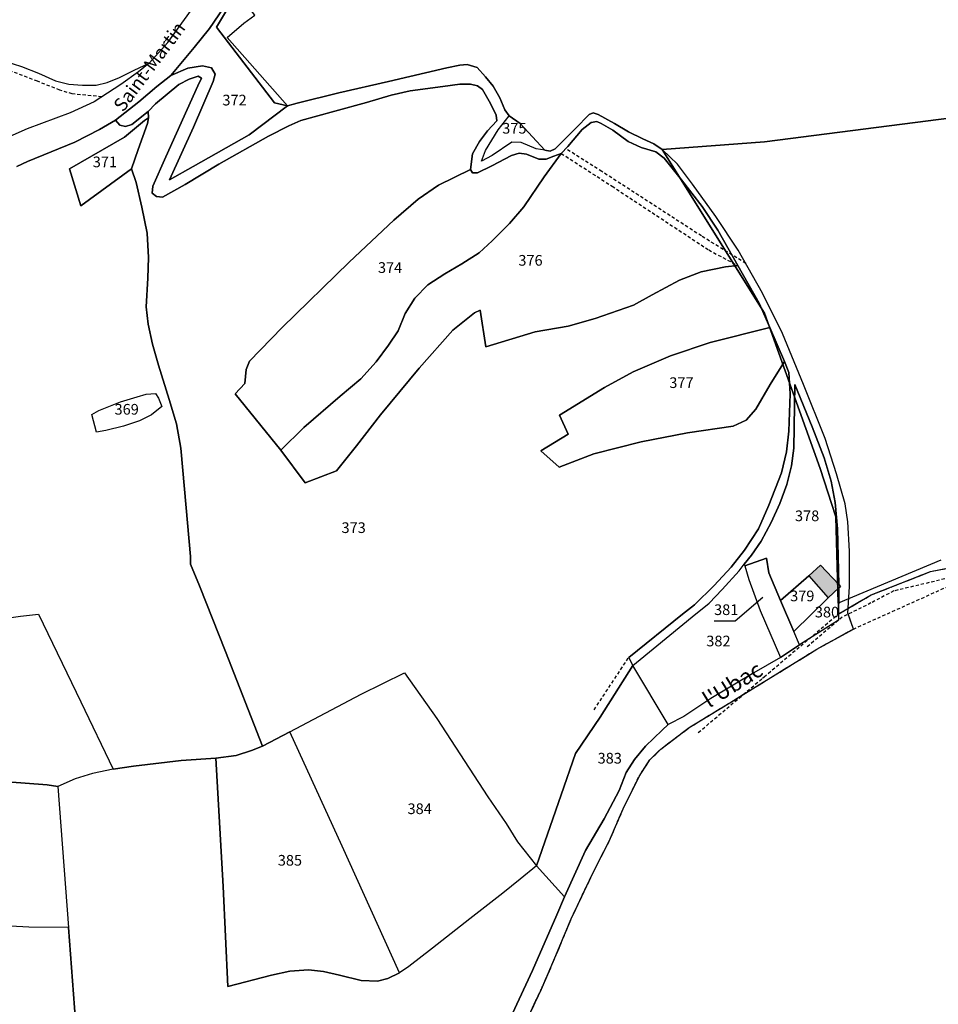
# Model space of a CAD drawing. Units: metres. Extents: x 1036964 to 1039555, y 6310944 to 6314582.
# Drawn here: x 1037766 to 1037938, y 6312038 to 6312223 of the extents above; entities that cross this region are included whole.
import ezdxf
from ezdxf.enums import TextEntityAlignment as Align

# ---------------------------------------------------------------- set-up
doc = ezdxf.new("R2010")
doc.units = ezdxf.units.M
for name, pattern in [('TOPO1', [1, 0.6, -0.4]), ('TOPO2', [2.4, 2, -0.4]), ('TOPO5', [5.4, 3, -1, 0.4, -1])]:
    doc.linetypes.add(name, pattern=pattern)
for name, color, linetype in [('ig_cad_bati_dur', 152, 'CONTINUOUS'), ('ig_cad_bati_dur_hach', 24, 'CONTINUOUS'), ('ig_cad_detail_lineaire', 252, 'TOPO1'), ('ig_cad_divers_texte', 8, 'CONTINUOUS'), ('ig_cad_fleche_de_rattachement', 3, 'CONTINUOUS'), ('ig_cad_hydro', 140, 'CONTINUOUS'), ('ig_cad_lieudit', 7, 'ByLayer'), ('ig_cad_limcom', 1, 'TOPO5'), ('ig_cad_nom_voie', 8, 'CONTINUOUS'), ('ig_cad_parcel', 3, 'CONTINUOUS'), ('ig_cad_parcel_num', 3, 'CONTINUOUS'), ('ig_cad_section', 20, 'TOPO2')]:
    doc.layers.add(name, color=color, linetype=linetype)
doc.styles.add('Times New Roman', font='times.ttf')

msp = doc.modelspace()

# ---------------------------------------------------------------- hatches: boundary and pattern name
at = {"layer": 'ig_cad_bati_dur_hach'}
msp.add_hatch(color=256, dxfattribs=at).paths.add_polyline_path([(1037919.66, 6312116.29), (1037920.02, 6312116.51), (1037919.69, 6312116.91), (1037916.27, 6312120.48), (1037914.05, 6312118.54), (1037917.69, 6312114.38)])

# ---------------------------------------------------------------- linework, layer by layer
at = {"layer": 'ig_cad_bati_dur'}
msp.add_lwpolyline([(1037919.66, 6312116.29), (1037920.02, 6312116.51), (1037919.69, 6312116.91), (1037916.27, 6312120.48), (1037914.05, 6312118.54), (1037917.69, 6312114.38)], close=True, dxfattribs=at)
at = {"layer": 'ig_cad_detail_lineaire'}
for points in [[(1037781.59, 6312208.29), (1037776.06, 6312208.82), (1037773.73, 6312209.52), (1037769.55, 6312211.18), (1037763.6, 6312213.46), (1037758.32, 6312214.27), (1037753.83, 6312214.22), (1037749.15, 6312213.6)], [(1037902.26, 6312177.05), (1037893.93, 6312182.19), (1037875.27, 6312194.28), (1037868.51, 6312198.56)], [(1037867.68, 6312197.66), (1037877.19, 6312191.52), (1037895.32, 6312179.57), (1037900.75, 6312176.63)], [(1038083.4, 6312191.45), (1038077.84, 6312192.59), (1038071.79, 6312193.52), (1038066.23, 6312193.55), (1038062.45, 6312193.02), (1038058.2, 6312191.21), (1038055.02, 6312189.12), (1038051.89, 6312185.62), (1038046.47, 6312181.11), (1038041.84, 6312178.18), (1038025.27, 6312169.55), (1038020.53, 6312166.85), (1037995.07, 6312147.7), (1037970.26, 6312130.22), (1037959.05, 6312121.96), (1037953.87, 6312121.36), (1037940.5, 6312118.16), (1037929.97, 6312115.67), (1037925.69, 6312113.42), (1037920.32, 6312110.78), (1037913.68, 6312105.14)], [(1037905.69, 6312099.59), (1037919.56, 6312111.34), (1037925.77, 6312114.94), (1037936.86, 6312119.31), (1037953.29, 6312122.56)], [(1037905.69, 6312099.59), (1037919.56, 6312111.34), (1037925.77, 6312114.94), (1037936.86, 6312119.31), (1037953.29, 6312122.56)], [(1037861.66, 6312036.21), (1037863.95, 6312041.05), (1037866.5, 6312046.92), (1037869.54, 6312054.26), (1037873.65, 6312062.91), (1037876.65, 6312068.78), (1037879.27, 6312074.83), (1037882.26, 6312080.92), (1037884.25, 6312084), (1037886.33, 6312086.05), (1037891.66, 6312090.08), (1037899.27, 6312094.74), (1037907.75, 6312099.94), (1037915.57, 6312104.77), (1037922.4, 6312108.54), (1037951.76, 6312121.76)], [(1037873.84, 6312093.42), (1037880.31, 6312103.2)], [(1037893.35, 6312089.14), (1037905.39, 6312099.33)], [(1037905.39, 6312099.33), (1037905.69, 6312099.59)]]:
    msp.add_lwpolyline(points, dxfattribs=at)
at = {"layer": 'ig_cad_fleche_de_rattachement'}
msp.add_lwpolyline([(1037905.46, 6312114.42), (1037900.29, 6312110.01), (1037896.31, 6312110.04)], dxfattribs=at)
at = {"layer": 'ig_cad_hydro'}
for points in [[(1037861.66, 6312036.21), (1037863.95, 6312041.05), (1037866.5, 6312046.92), (1037869.54, 6312054.26), (1037873.65, 6312062.91), (1037876.65, 6312068.78), (1037879.27, 6312074.83), (1037882.26, 6312080.92), (1037884.25, 6312084), (1037886.33, 6312086.05), (1037891.66, 6312090.08), (1037899.27, 6312094.74), (1037907.75, 6312099.94), (1037915.57, 6312104.77), (1037922.4, 6312108.54), (1037921.36, 6312111.53), (1037921.68, 6312116.44), (1037921.68, 6312123.13), (1037921.35, 6312128.64), (1037920.84, 6312132.02), (1037919.24, 6312137.63), (1037917.12, 6312144.27), (1037913.09, 6312154.38), (1037909.13, 6312163.89), (1037905.41, 6312171.49), (1037900.85, 6312179.53), (1037896.63, 6312185.84), (1037892.28, 6312191.89), (1037889.43, 6312195.67), (1037886.59, 6312198.41), (1037885.02, 6312199.45), (1037882.93, 6312200.39), (1037880.27, 6312201.7), (1037877.64, 6312203.28), (1037874.61, 6312204.96), (1037873.66, 6312205.25), (1037872.89, 6312204.97), (1037870.34, 6312202.33), (1037866.55, 6312198.54), (1037865.6, 6312198.1), (1037864.62, 6312198.28), (1037862.96, 6312198.54), (1037860.19, 6312199.71), (1037858.39, 6312199.77), (1037854.71, 6312197.25), (1037852.76, 6312196.24), (1037853.47, 6312198.18), (1037855.85, 6312202.06), (1037857.92, 6312204.72), (1037857.13, 6312205.81), (1037857.09, 6312205.86), (1037856.17, 6312208.08), (1037854.9, 6312210.27), (1037853.51, 6312212.01), (1037851.91, 6312213.74), (1037850.03, 6312214.34), (1037848.7, 6312214.21), (1037846.26, 6312213.73), (1037835.32, 6312211.16), (1037825.98, 6312209.03), (1037818.23, 6312207.06), (1037816.38, 6312206.58), (1037809.22, 6312201.15), (1037798.71, 6312195.2), (1037794.31, 6312192.69), (1037798.75, 6312202.58), (1037802.47, 6312211.17), (1037802.83, 6312212.49), (1037802.17, 6312213.72), (1037800.49, 6312214.09), (1037797.74, 6312213.64), (1037794.52, 6312212.29), (1037791.92, 6312210.22), (1037788.54, 6312207.34), (1037784.19, 6312203.91), (1037784.97, 6312202.96), (1037786.06, 6312202.71), (1037787.21, 6312203.1), (1037790.29, 6312205.5), (1037791.67, 6312206.93), (1037796.02, 6312210.59), (1037797.98, 6312211.59), (1037799.64, 6312212.16), (1037800.26, 6312211.79), (1037799.62, 6312210.3), (1037793.58, 6312197.05), (1037791.17, 6312191.54), (1037791.02, 6312190.21), (1037791.85, 6312189.59), (1037793, 6312189.47), (1037797.23, 6312191.86), (1037803.52, 6312195.67), (1037812.86, 6312200.89), (1037816.66, 6312202.86), (1037818.86, 6312203.8), (1037825.25, 6312205.57), (1037831.22, 6312207.22), (1037835.83, 6312208.58), (1037839.36, 6312209.36), (1037845.47, 6312210.23), (1037848.65, 6312210.64), (1037850.67, 6312210.63), (1037851.97, 6312210.33), (1037852.94, 6312209.64), (1037854.4, 6312207.04), (1037855.48, 6312204.83), (1037855.62, 6312203.74), (1037853.83, 6312201.87), (1037852.35, 6312199.9), (1037851.07, 6312197.57), (1037850.69, 6312194.68), (1037851.05, 6312194), (1037851.99, 6312194.02), (1037854.65, 6312195.35), (1037858.36, 6312197.28), (1037859.82, 6312197.72), (1037861.19, 6312197.52), (1037863.46, 6312196.6), (1037864.87, 6312196.59), (1037866.28, 6312197.12), (1037867.68, 6312197.66), (1037868.89, 6312198.96), (1037871.59, 6312202.13), (1037873.3, 6312203.43), (1037874.35, 6312203.67), (1037875.17, 6312203.26), (1037877.33, 6312202.03), (1037880.24, 6312199.88), (1037882.66, 6312198.78), (1037885.39, 6312197.97), (1037886.97, 6312196.77), (1037890.22, 6312192.73), (1037894.05, 6312187.69), (1037897.01, 6312183.27), (1037900.75, 6312176.63), (1037904.76, 6312169.63), (1037906.77, 6312165.02), (1037909.5, 6312158.65), (1037910.33, 6312156.58), (1037910.54, 6312152.6), (1037910.32, 6312145.6), (1037909.88, 6312141.76), (1037908.95, 6312137.79), (1037906.57, 6312131.74), (1037904.61, 6312127.29), (1037902, 6312123.34), (1037899.52, 6312120.14), (1037896.3, 6312116.68), (1037892.63, 6312113.09), (1037890.4, 6312111.33), (1037880.31, 6312103.2), (1037881.1, 6312101.71), (1037885.58, 6312105.39), (1037892.21, 6312110.84), (1037895.36, 6312113.38), (1037897.81, 6312115.93), (1037901.01, 6312119.47), (1037901.95, 6312120.67), (1037903.3, 6312122.41), (1037905.16, 6312124.99), (1037906.99, 6312128.53), (1037908.61, 6312132.04), (1037909.93, 6312135.61), (1037910.82, 6312139.1), (1037911.24, 6312142.46), (1037911.45, 6312154.39), (1037914.7, 6312146.42), (1037916.95, 6312140.59), (1037918.25, 6312136.26), (1037919.01, 6312132.23), (1037919.42, 6312127.32), (1037919.69, 6312116.91), (1037920.02, 6312116.51), (1037919.66, 6312116.29), (1037919.65, 6312110.23), (1037912.32, 6312105.6), (1037908.77, 6312103.23), (1037903.73, 6312100.31), (1037895.71, 6312095.54), (1037890.64, 6312092.13), (1037887.71, 6312090.68), (1037886.61, 6312089.62), (1037883.48, 6312086.57), (1037881.38, 6312084.09), (1037879.84, 6312081.64), (1037878.52, 6312078.29), (1037875.72, 6312072.98), (1037872.23, 6312067.01), (1037868.3, 6312058.39), (1037866.84, 6312055), (1037862.27, 6312044.55), (1037858.55, 6312036.48)], [(1037938.78, 6312121.44), (1037919.55, 6312113.37), (1037919.56, 6312111.34), (1037925.77, 6312114.94), (1037936.86, 6312119.31), (1037953.29, 6312122.56)]]:
    msp.add_lwpolyline(points, dxfattribs=at)
at = {"layer": 'ig_cad_lieudit'}
for points in [[(1037807.02, 6312227.91), (1037803.11, 6312221.33), (1037813.97, 6312207.15), (1037816.38, 6312206.58), (1037818.23, 6312207.06), (1037825.98, 6312209.03), (1037835.32, 6312211.16), (1037846.26, 6312213.73), (1037848.7, 6312214.21), (1037850.03, 6312214.34), (1037851.91, 6312213.74), (1037853.51, 6312212.01), (1037854.9, 6312210.27), (1037856.17, 6312208.08), (1037857.09, 6312205.86), (1037857.13, 6312205.81), (1037857.92, 6312204.72), (1037859.98, 6312203.26), (1037864.62, 6312198.28), (1037865.6, 6312198.1), (1037866.55, 6312198.54), (1037870.34, 6312202.33), (1037872.89, 6312204.97), (1037873.66, 6312205.25), (1037874.61, 6312204.96), (1037877.64, 6312203.28), (1037880.27, 6312201.7), (1037882.93, 6312200.39), (1037885.02, 6312199.45), (1037886.59, 6312198.41), (1037905.74, 6312167.74), (1037916.2, 6312138.65), (1037919.13, 6312129.54), (1037919.55, 6312113.37), (1037919.56, 6312111.34), (1037925.77, 6312114.94), (1037936.86, 6312119.31), (1037953.29, 6312122.56)], [(1037765.65, 6312195.21), (1037767.66, 6312196.13), (1037776.52, 6312199.75), (1037781.16, 6312202.15), (1037784.19, 6312203.91), (1037788.54, 6312207.34), (1037791.92, 6312210.22), (1037794.52, 6312212.29), (1037798.93, 6312217.5), (1037801.76, 6312221.05), (1037804.48, 6312225.01)], [(1037804.48, 6312225.01), (1037801.76, 6312221.05), (1037798.93, 6312217.5), (1037794.52, 6312212.29), (1037791.92, 6312210.22), (1037788.54, 6312207.34), (1037784.19, 6312203.91), (1037781.16, 6312202.15), (1037776.52, 6312199.75), (1037767.66, 6312196.13), (1037765.65, 6312195.21)], [(1037861.66, 6312036.21), (1037863.95, 6312041.05), (1037866.5, 6312046.92), (1037869.54, 6312054.26), (1037873.65, 6312062.91), (1037876.65, 6312068.78), (1037879.27, 6312074.83), (1037882.26, 6312080.92), (1037884.25, 6312084), (1037886.33, 6312086.05), (1037891.66, 6312090.08), (1037899.27, 6312094.74), (1037907.75, 6312099.94), (1037915.57, 6312104.77), (1037922.4, 6312108.54), (1037921.36, 6312111.53), (1037921.68, 6312116.44), (1037921.68, 6312123.13), (1037921.35, 6312128.64), (1037920.84, 6312132.02), (1037919.24, 6312137.63), (1037917.12, 6312144.27), (1037913.09, 6312154.38), (1037909.13, 6312163.89), (1037905.41, 6312171.49), (1037900.85, 6312179.53), (1037896.63, 6312185.84), (1037892.28, 6312191.89), (1037889.43, 6312195.67), (1037886.59, 6312198.41), (1037885.02, 6312199.45), (1037882.93, 6312200.39), (1037880.27, 6312201.7), (1037877.64, 6312203.28), (1037874.61, 6312204.96), (1037873.66, 6312205.25), (1037872.89, 6312204.97), (1037870.34, 6312202.33), (1037866.55, 6312198.54), (1037865.6, 6312198.1), (1037864.62, 6312198.28), (1037859.98, 6312203.26), (1037857.92, 6312204.72), (1037857.13, 6312205.81), (1037857.09, 6312205.86), (1037856.17, 6312208.08), (1037854.9, 6312210.27), (1037853.51, 6312212.01), (1037851.91, 6312213.74), (1037850.03, 6312214.34), (1037848.7, 6312214.21), (1037846.26, 6312213.73), (1037835.32, 6312211.16), (1037825.98, 6312209.03), (1037818.23, 6312207.06), (1037816.38, 6312206.58), (1037805.1, 6312219.37), (1037808.21, 6312222.05), (1037810.29, 6312223.6)]]:
    msp.add_lwpolyline(points, dxfattribs=at)
at = {"layer": 'ig_cad_limcom'}
msp.add_lwpolyline([(1037861.66, 6312036.21), (1037863.95, 6312041.05), (1037866.5, 6312046.92), (1037869.54, 6312054.26), (1037873.65, 6312062.91), (1037876.65, 6312068.78), (1037879.27, 6312074.83), (1037882.26, 6312080.92), (1037884.25, 6312084), (1037886.33, 6312086.05), (1037891.66, 6312090.08), (1037899.27, 6312094.74), (1037907.75, 6312099.94), (1037915.57, 6312104.77), (1037922.4, 6312108.54), (1037921.36, 6312111.53), (1037921.42, 6312112.42), (1037925.77, 6312114.94), (1037936.86, 6312119.31), (1037953.29, 6312122.56)], dxfattribs=at)
msp.add_lwpolyline([(1037861.66, 6312036.21), (1037863.95, 6312041.05), (1037866.5, 6312046.92), (1037869.54, 6312054.26), (1037873.65, 6312062.91), (1037876.65, 6312068.78), (1037879.27, 6312074.83), (1037882.26, 6312080.92), (1037884.25, 6312084), (1037886.33, 6312086.05), (1037891.66, 6312090.08), (1037899.27, 6312094.74), (1037907.75, 6312099.94), (1037915.57, 6312104.77), (1037922.4, 6312108.54), (1037921.36, 6312111.53), (1037921.42, 6312112.42), (1037925.77, 6312114.94), (1037936.86, 6312119.31), (1037953.29, 6312122.56)], dxfattribs=at)
msp.add_lwpolyline([(1037861.66, 6312036.21), (1037863.95, 6312041.05), (1037866.5, 6312046.92), (1037869.54, 6312054.26), (1037873.65, 6312062.91), (1037876.65, 6312068.78), (1037879.27, 6312074.83), (1037882.26, 6312080.92), (1037884.25, 6312084), (1037886.33, 6312086.05), (1037891.66, 6312090.08), (1037899.27, 6312094.74), (1037907.75, 6312099.94), (1037915.57, 6312104.77), (1037922.4, 6312108.54), (1037921.36, 6312111.53), (1037921.42, 6312112.42), (1037925.77, 6312114.94), (1037936.86, 6312119.31), (1037953.29, 6312122.56)], dxfattribs=at)
msp.add_lwpolyline([(1037861.66, 6312036.21), (1037863.95, 6312041.05), (1037866.5, 6312046.92), (1037869.54, 6312054.26), (1037873.65, 6312062.91), (1037876.65, 6312068.78), (1037879.27, 6312074.83), (1037882.26, 6312080.92), (1037884.25, 6312084), (1037886.33, 6312086.05), (1037891.66, 6312090.08), (1037899.27, 6312094.74), (1037907.75, 6312099.94), (1037915.57, 6312104.77), (1037922.4, 6312108.54), (1037921.36, 6312111.53), (1037921.42, 6312112.42), (1037925.77, 6312114.94), (1037936.86, 6312119.31), (1037953.29, 6312122.56)], dxfattribs=at)
msp.add_lwpolyline([(1037861.66, 6312036.21), (1037863.95, 6312041.05), (1037866.5, 6312046.92), (1037869.54, 6312054.26), (1037873.65, 6312062.91), (1037876.65, 6312068.78), (1037879.27, 6312074.83), (1037882.26, 6312080.92), (1037884.25, 6312084), (1037886.33, 6312086.05), (1037891.66, 6312090.08), (1037899.27, 6312094.74), (1037907.75, 6312099.94), (1037915.57, 6312104.77), (1037922.4, 6312108.54), (1037921.36, 6312111.53), (1037921.42, 6312112.42), (1037925.77, 6312114.94), (1037936.86, 6312119.31), (1037953.29, 6312122.56)], dxfattribs=at)
msp.add_lwpolyline([(1037861.66, 6312036.21), (1037863.95, 6312041.05), (1037866.5, 6312046.92), (1037869.54, 6312054.26), (1037873.65, 6312062.91), (1037876.65, 6312068.78), (1037879.27, 6312074.83), (1037882.26, 6312080.92), (1037884.25, 6312084), (1037886.33, 6312086.05), (1037891.66, 6312090.08), (1037899.27, 6312094.74), (1037907.75, 6312099.94), (1037915.57, 6312104.77), (1037922.4, 6312108.54), (1037921.36, 6312111.53), (1037921.42, 6312112.42), (1037925.77, 6312114.94), (1037936.86, 6312119.31), (1037953.29, 6312122.56)], dxfattribs=at)
at = {"layer": 'ig_cad_parcel'}
for points in [[(1037763.45, 6312214.96), (1037766.54, 6312213.97), (1037769.76, 6312212.68), (1037772.9, 6312211.29), (1037775.45, 6312210.65), (1037777.97, 6312210.44), (1037780.52, 6312210.47), (1037782.62, 6312210.97), (1037784.91, 6312211.91), (1037787.69, 6312213.28), (1037790.49, 6312214.57), (1037794, 6312218.45), (1037799.74, 6312226.41), (1037803.93, 6312232), (1037799.43, 6312236.14), (1037796.3, 6312238.44), (1037790.46, 6312242.08), (1037785.53, 6312240.24), (1037784.55, 6312242.33), (1037779.34, 6312238.73), (1037775.02, 6312235.87), (1037769.39, 6312232.94), (1037770.42, 6312230.18), (1037764.56, 6312226.89)], [(1037943.21, 6312204.62), (1037905.73, 6312199.81), (1037886.59, 6312198.41), (1037885.02, 6312199.45), (1037882.93, 6312200.39), (1037880.27, 6312201.7), (1037877.64, 6312203.28), (1037874.61, 6312204.96), (1037873.66, 6312205.25), (1037872.89, 6312204.97), (1037870.34, 6312202.33), (1037866.55, 6312198.54), (1037865.6, 6312198.1), (1037864.62, 6312198.28), (1037859.98, 6312203.26), (1037857.92, 6312204.72), (1037857.13, 6312205.81), (1037857.09, 6312205.86), (1037856.17, 6312208.08), (1037854.9, 6312210.27), (1037853.51, 6312212.01), (1037851.91, 6312213.74), (1037850.03, 6312214.34), (1037848.7, 6312214.21), (1037846.26, 6312213.73), (1037835.32, 6312211.16), (1037825.98, 6312209.03), (1037818.23, 6312207.06), (1037816.38, 6312206.58), (1037813.97, 6312207.15), (1037803.11, 6312221.33), (1037807.02, 6312227.91)], [(1037763.45, 6312214.96), (1037766.54, 6312213.97), (1037769.76, 6312212.68), (1037772.9, 6312211.29), (1037775.45, 6312210.65), (1037777.97, 6312210.44), (1037780.52, 6312210.47), (1037782.62, 6312210.97), (1037784.91, 6312211.91), (1037787.69, 6312213.28), (1037790.49, 6312214.57), (1037788.5, 6312212.98), (1037785.19, 6312210.6), (1037780.14, 6312207.35), (1037775.69, 6312205.27), (1037767.62, 6312202.25), (1037761.47, 6312199.57)], [(1037760.65, 6312110.17), (1037766.35, 6312110.97), (1037769.75, 6312111.34), (1037777.66, 6312094.92), (1037783.72, 6312082.31), (1037787.54, 6312082.83), (1037796.48, 6312083.89), (1037802.96, 6312084.36), (1037806.76, 6312084.83), (1037809.64, 6312085.75), (1037811.71, 6312086.61), (1037804.76, 6312104.32), (1037799.88, 6312116.66), (1037798.21, 6312120.67), (1037798.22, 6312122.16), (1037797.1, 6312134.72), (1037796.42, 6312142.44), (1037795.6, 6312147), (1037794.22, 6312151.56), (1037792.22, 6312157.96), (1037791.07, 6312161.91), (1037790.3, 6312165.68), (1037789.93, 6312168.91), (1037790.23, 6312174.28), (1037790.35, 6312178.14), (1037790.08, 6312182.69), (1037789.08, 6312187.61), (1037788.03, 6312192.22), (1037787.15, 6312194.76), (1037777.64, 6312187.82), (1037775.57, 6312194.78), (1037785.83, 6312200.68), (1037789.6, 6312203.85), (1037790.35, 6312204.36), (1037790.29, 6312205.5), (1037787.21, 6312203.1), (1037786.06, 6312202.71), (1037784.97, 6312202.96), (1037784.19, 6312203.91), (1037781.16, 6312202.15), (1037776.52, 6312199.75), (1037767.66, 6312196.13), (1037765.65, 6312195.21)], [(1037938.78, 6312121.44), (1037919.55, 6312113.37), (1037919.13, 6312129.54), (1037916.2, 6312138.65), (1037905.74, 6312167.74), (1037886.59, 6312198.41), (1037905.73, 6312199.81), (1037943.21, 6312204.62)], [(1037858.55, 6312036.48), (1037862.27, 6312044.55), (1037866.84, 6312055), (1037868.3, 6312058.39), (1037863.07, 6312064.16), (1037859.95, 6312061.69), (1037856.75, 6312059.03), (1037850.52, 6312054.25), (1037843.53, 6312048.76), (1037839.1, 6312045.32), (1037837.39, 6312044.11), (1037835.21, 6312043.07), (1037833.22, 6312042.57), (1037830.21, 6312042.68), (1037826.11, 6312043.71), (1037823.11, 6312044.37), (1037820.33, 6312044.7), (1037816.82, 6312044.45), (1037813.38, 6312043.69), (1037805.24, 6312041.56), (1037804.34, 6312060.32), (1037802.96, 6312084.36), (1037796.48, 6312083.89), (1037787.54, 6312082.83), (1037783.72, 6312082.31), (1037779.87, 6312081.5), (1037776.58, 6312080.46), (1037773.33, 6312079.05), (1037775.33, 6312052.63), (1037777.07, 6312030.1)], [(1037777.07, 6312030.1), (1037775.33, 6312052.63), (1037767.91, 6312052.7), (1037760.97, 6312053.02), (1037753.15, 6312053.57), (1037749.62, 6312052.3), (1037744.53, 6312049.94), (1037746.41, 6312044.28), (1037750.61, 6312031.32)]]:
    msp.add_lwpolyline(points, dxfattribs=at)
for points in [[(1037805.1, 6312219.37), (1037808.21, 6312222.05), (1037810.29, 6312223.6), (1037807.02, 6312227.91), (1037804.48, 6312225.01), (1037801.76, 6312221.05), (1037798.93, 6312217.5), (1037794.52, 6312212.29), (1037797.74, 6312213.64), (1037800.49, 6312214.09), (1037802.17, 6312213.72), (1037802.83, 6312212.49), (1037802.47, 6312211.17), (1037798.75, 6312202.58), (1037794.31, 6312192.69), (1037798.71, 6312195.2), (1037809.22, 6312201.15), (1037816.38, 6312206.58)], [(1037790.35, 6312204.36), (1037790.17, 6312203.28), (1037788.4, 6312198.37), (1037787.15, 6312194.76), (1037788.03, 6312192.22), (1037789.08, 6312187.61), (1037790.08, 6312182.69), (1037790.35, 6312178.14), (1037790.23, 6312174.28), (1037789.93, 6312168.91), (1037790.3, 6312165.68), (1037791.07, 6312161.91), (1037792.22, 6312157.96), (1037794.22, 6312151.56), (1037795.6, 6312147), (1037796.42, 6312142.44), (1037797.1, 6312134.72), (1037798.22, 6312122.16), (1037798.21, 6312120.67), (1037799.88, 6312116.66), (1037804.76, 6312104.32), (1037811.71, 6312086.61), (1037816.85, 6312089.27), (1037830.21, 6312096.32), (1037838.28, 6312100.33), (1037844.38, 6312091.8), (1037853.94, 6312077.09), (1037857.35, 6312072.11), (1037859.45, 6312068.68), (1037863.07, 6312064.16), (1037867.66, 6312077.45), (1037870.37, 6312085.23), (1037874.97, 6312092.05), (1037881.1, 6312101.71), (1037880.31, 6312103.2), (1037890.4, 6312111.33), (1037892.63, 6312113.09), (1037896.3, 6312116.68), (1037899.52, 6312120.14), (1037902, 6312123.34), (1037904.61, 6312127.29), (1037906.57, 6312131.74), (1037908.95, 6312137.79), (1037909.88, 6312141.76), (1037910.32, 6312145.6), (1037910.54, 6312152.6), (1037910.33, 6312156.58), (1037909.5, 6312158.65), (1037906.83, 6312154.34), (1037904.16, 6312149.77), (1037902.35, 6312147.66), (1037899.88, 6312146.57), (1037891.31, 6312145.32), (1037882.65, 6312143.61), (1037873.8, 6312141.4), (1037867.26, 6312138.88), (1037863.86, 6312141.95), (1037868.96, 6312145.03), (1037867.32, 6312148.6), (1037875.77, 6312153.78), (1037881.18, 6312156.74), (1037888.14, 6312159.74), (1037895.6, 6312162.25), (1037906.77, 6312165.02), (1037904.76, 6312169.63), (1037900.75, 6312176.63), (1037898.47, 6312176.4), (1037893.92, 6312175.5), (1037889.8, 6312173.9), (1037884.71, 6312171.18), (1037881.23, 6312169.25), (1037874.05, 6312166.7), (1037868.95, 6312165.3), (1037862.76, 6312164.25), (1037853.57, 6312161.43), (1037852.46, 6312168.28), (1037851.44, 6312167.78), (1037847.36, 6312164.57), (1037841.08, 6312157.42), (1037833.81, 6312148.67), (1037829.29, 6312142.86), (1037825.56, 6312138.16), (1037819.71, 6312135.92), (1037815.17, 6312142.06), (1037806.57, 6312152.62), (1037808.4, 6312154.55), (1037808.64, 6312157.18), (1037809.3, 6312158.71), (1037815.4, 6312165.06), (1037827.94, 6312177.27), (1037836.3, 6312185.16), (1037840.86, 6312189.07), (1037844.66, 6312191.73), (1037850.69, 6312194.68), (1037851.07, 6312197.57), (1037852.35, 6312199.9), (1037853.83, 6312201.87), (1037855.62, 6312203.74), (1037855.48, 6312204.83), (1037854.4, 6312207.04), (1037852.94, 6312209.64), (1037851.97, 6312210.33), (1037850.67, 6312210.63), (1037848.65, 6312210.64), (1037845.47, 6312210.23), (1037839.36, 6312209.36), (1037835.83, 6312208.58), (1037831.22, 6312207.22), (1037825.25, 6312205.57), (1037818.86, 6312203.8), (1037816.66, 6312202.86), (1037812.86, 6312200.89), (1037803.52, 6312195.67), (1037797.23, 6312191.86), (1037793, 6312189.47), (1037791.85, 6312189.59), (1037791.02, 6312190.21), (1037791.17, 6312191.54), (1037793.58, 6312197.05), (1037799.62, 6312210.3), (1037800.26, 6312211.79), (1037799.64, 6312212.16), (1037797.98, 6312211.59), (1037796.02, 6312210.59), (1037791.67, 6312206.93), (1037790.29, 6312205.5)], [(1037790.35, 6312204.36), (1037789.6, 6312203.85), (1037785.83, 6312200.68), (1037775.57, 6312194.78), (1037777.64, 6312187.82), (1037787.15, 6312194.76), (1037788.4, 6312198.37), (1037790.17, 6312203.28)], [(1037815.17, 6312142.06), (1037819.71, 6312135.92), (1037825.56, 6312138.16), (1037829.29, 6312142.86), (1037833.81, 6312148.67), (1037841.08, 6312157.42), (1037847.36, 6312164.57), (1037851.44, 6312167.78), (1037852.46, 6312168.28), (1037853.57, 6312161.43), (1037862.76, 6312164.25), (1037868.95, 6312165.3), (1037874.05, 6312166.7), (1037881.23, 6312169.25), (1037884.71, 6312171.18), (1037889.8, 6312173.9), (1037893.92, 6312175.5), (1037898.47, 6312176.4), (1037900.75, 6312176.63), (1037897.01, 6312183.27), (1037894.05, 6312187.69), (1037890.22, 6312192.73), (1037886.97, 6312196.77), (1037885.39, 6312197.97), (1037882.66, 6312198.78), (1037880.24, 6312199.88), (1037877.33, 6312202.03), (1037875.17, 6312203.26), (1037874.35, 6312203.67), (1037873.3, 6312203.43), (1037871.59, 6312202.13), (1037868.89, 6312198.96), (1037867.68, 6312197.66), (1037864.49, 6312193.26), (1037860.68, 6312187.68), (1037858.01, 6312184.55), (1037854.73, 6312181.26), (1037852.27, 6312179.06), (1037849.02, 6312176.99), (1037845.86, 6312175.11), (1037842.66, 6312173.04), (1037840.24, 6312170.51), (1037838.46, 6312167.65), (1037837.1, 6312164.43), (1037835.3, 6312161.72), (1037832.97, 6312158.64), (1037830.12, 6312155.42), (1037826.27, 6312152.16), (1037819.47, 6312146.31)], [(1037862.96, 6312198.54), (1037860.19, 6312199.71), (1037858.39, 6312199.77), (1037854.71, 6312197.25), (1037852.76, 6312196.24), (1037853.47, 6312198.18), (1037855.85, 6312202.06), (1037857.92, 6312204.72), (1037859.98, 6312203.26), (1037864.62, 6312198.28)], [(1037815.17, 6312142.06), (1037819.47, 6312146.31), (1037826.27, 6312152.16), (1037830.12, 6312155.42), (1037832.97, 6312158.64), (1037835.3, 6312161.72), (1037837.1, 6312164.43), (1037838.46, 6312167.65), (1037840.24, 6312170.51), (1037842.66, 6312173.04), (1037845.86, 6312175.11), (1037849.02, 6312176.99), (1037852.27, 6312179.06), (1037854.73, 6312181.26), (1037858.01, 6312184.55), (1037860.68, 6312187.68), (1037864.49, 6312193.26), (1037867.68, 6312197.66), (1037866.28, 6312197.12), (1037864.87, 6312196.59), (1037863.46, 6312196.6), (1037861.19, 6312197.52), (1037859.82, 6312197.72), (1037858.36, 6312197.28), (1037854.65, 6312195.35), (1037851.99, 6312194.02), (1037851.05, 6312194), (1037850.69, 6312194.68), (1037844.66, 6312191.73), (1037840.86, 6312189.07), (1037836.3, 6312185.16), (1037827.94, 6312177.27), (1037815.4, 6312165.06), (1037809.3, 6312158.71), (1037808.64, 6312157.18), (1037808.4, 6312154.55), (1037806.57, 6312152.62)], [(1037906.77, 6312165.02), (1037895.6, 6312162.25), (1037888.14, 6312159.74), (1037881.18, 6312156.74), (1037875.77, 6312153.78), (1037867.32, 6312148.6), (1037868.96, 6312145.03), (1037863.86, 6312141.95), (1037867.26, 6312138.88), (1037873.8, 6312141.4), (1037882.65, 6312143.61), (1037891.31, 6312145.32), (1037899.88, 6312146.57), (1037902.35, 6312147.66), (1037904.16, 6312149.77), (1037906.83, 6312154.34), (1037909.5, 6312158.65)], [(1037901.95, 6312120.67), (1037902.04, 6312120.37), (1037906.11, 6312121.8), (1037906.55, 6312119.1), (1037908.74, 6312113.91), (1037914.05, 6312118.54), (1037916.27, 6312120.48), (1037919.69, 6312116.91), (1037919.42, 6312127.32), (1037919.01, 6312132.23), (1037918.25, 6312136.26), (1037916.95, 6312140.59), (1037914.7, 6312146.42), (1037911.45, 6312154.39), (1037911.24, 6312142.46), (1037910.82, 6312139.1), (1037909.93, 6312135.61), (1037908.61, 6312132.04), (1037906.99, 6312128.53), (1037905.16, 6312124.99), (1037903.3, 6312122.41)], [(1037779.75, 6312148.73), (1037781.04, 6312149.52), (1037785.08, 6312151.13), (1037788.2, 6312152.08), (1037789.94, 6312152.58), (1037791.64, 6312152.69), (1037792.2, 6312151.83), (1037792.86, 6312150.22), (1037790.9, 6312148.67), (1037788.65, 6312147.54), (1037785.65, 6312146.56), (1037782.33, 6312145.72), (1037780.63, 6312145.45)], [(1037779.75, 6312148.73), (1037781.04, 6312149.52), (1037785.08, 6312151.13), (1037788.2, 6312152.08), (1037789.94, 6312152.58), (1037791.64, 6312152.69), (1037792.2, 6312151.83), (1037792.86, 6312150.22), (1037790.9, 6312148.67), (1037788.65, 6312147.54), (1037785.65, 6312146.56), (1037782.33, 6312145.72), (1037780.63, 6312145.45)], [(1037887.71, 6312090.68), (1037881.1, 6312101.71), (1037885.58, 6312105.39), (1037892.21, 6312110.84), (1037895.36, 6312113.38), (1037897.81, 6312115.93), (1037901.01, 6312119.47), (1037901.95, 6312120.67), (1037902.04, 6312120.37), (1037902.79, 6312117.83), (1037904.94, 6312112.03), (1037908.77, 6312103.23), (1037903.73, 6312100.31), (1037895.71, 6312095.54), (1037890.64, 6312092.13)], [(1037908.74, 6312113.91), (1037906.55, 6312119.1), (1037906.11, 6312121.8), (1037902.04, 6312120.37), (1037902.79, 6312117.83), (1037904.94, 6312112.03), (1037908.77, 6312103.23), (1037912.32, 6312105.6), (1037911.25, 6312108.08)], [(1037919.69, 6312116.91), (1037916.27, 6312120.48), (1037914.05, 6312118.54), (1037908.74, 6312113.91), (1037911.25, 6312108.08), (1037917.69, 6312114.38), (1037919.66, 6312116.29), (1037920.02, 6312116.51)], [(1037912.32, 6312105.6), (1037911.25, 6312108.08), (1037917.69, 6312114.38), (1037919.66, 6312116.29), (1037919.65, 6312110.23)], [(1037749.55, 6312079.37), (1037748.24, 6312083.96), (1037744.43, 6312095.01), (1037741.93, 6312102.62), (1037740.54, 6312106.82), (1037745.37, 6312109.15), (1037748.66, 6312110.25), (1037753.02, 6312110.87), (1037756.35, 6312110.75), (1037760.65, 6312110.17), (1037766.35, 6312110.97), (1037769.75, 6312111.34), (1037777.66, 6312094.92), (1037783.72, 6312082.31), (1037779.87, 6312081.5), (1037776.58, 6312080.46), (1037773.33, 6312079.05), (1037771.34, 6312079.33), (1037763.9, 6312079.93), (1037756.68, 6312079.79)], [(1037837.39, 6312044.11), (1037826.65, 6312067.87), (1037816.85, 6312089.27), (1037830.21, 6312096.32), (1037838.28, 6312100.33), (1037844.38, 6312091.8), (1037853.94, 6312077.09), (1037857.35, 6312072.11), (1037859.45, 6312068.68), (1037863.07, 6312064.16), (1037859.95, 6312061.69), (1037856.75, 6312059.03), (1037850.52, 6312054.25), (1037843.53, 6312048.76), (1037839.1, 6312045.32)], [(1037881.1, 6312101.71), (1037874.97, 6312092.05), (1037870.37, 6312085.23), (1037867.66, 6312077.45), (1037863.07, 6312064.16), (1037868.3, 6312058.39), (1037872.23, 6312067.01), (1037875.72, 6312072.98), (1037878.52, 6312078.29), (1037879.84, 6312081.64), (1037881.38, 6312084.09), (1037883.48, 6312086.57), (1037886.61, 6312089.62), (1037887.71, 6312090.68)], [(1037811.71, 6312086.61), (1037809.64, 6312085.75), (1037806.76, 6312084.83), (1037802.96, 6312084.36), (1037804.34, 6312060.32), (1037805.24, 6312041.56), (1037813.38, 6312043.69), (1037816.82, 6312044.45), (1037820.33, 6312044.7), (1037823.11, 6312044.37), (1037826.11, 6312043.71), (1037830.21, 6312042.68), (1037833.22, 6312042.57), (1037835.21, 6312043.07), (1037837.39, 6312044.11), (1037826.65, 6312067.87), (1037816.85, 6312089.27)], [(1037753.15, 6312053.57), (1037750.46, 6312071.65), (1037749.85, 6312076.18), (1037749.55, 6312079.37), (1037756.68, 6312079.79), (1037763.9, 6312079.93), (1037771.34, 6312079.33), (1037773.33, 6312079.05), (1037775.33, 6312052.63), (1037767.91, 6312052.7), (1037760.97, 6312053.02)]]:
    msp.add_lwpolyline(points, close=True, dxfattribs=at)
at = {"layer": 'ig_cad_section'}
msp.add_lwpolyline([(1037861.66, 6312036.21), (1037863.95, 6312041.05), (1037866.5, 6312046.92), (1037869.54, 6312054.26), (1037873.65, 6312062.91), (1037876.65, 6312068.78), (1037879.27, 6312074.83), (1037882.26, 6312080.92), (1037884.25, 6312084), (1037886.33, 6312086.05), (1037891.66, 6312090.08), (1037899.27, 6312094.74), (1037907.75, 6312099.94), (1037915.57, 6312104.77), (1037922.4, 6312108.54), (1037921.36, 6312111.53), (1037921.42, 6312112.41), (1037925.77, 6312114.94), (1037936.86, 6312119.31), (1037953.29, 6312122.56)], dxfattribs=at)
msp.add_lwpolyline([(1037861.66, 6312036.21), (1037863.95, 6312041.05), (1037866.5, 6312046.92), (1037869.54, 6312054.26), (1037873.65, 6312062.91), (1037876.65, 6312068.78), (1037879.27, 6312074.83), (1037882.26, 6312080.92), (1037884.25, 6312084), (1037886.33, 6312086.05), (1037891.66, 6312090.08), (1037899.27, 6312094.74), (1037907.75, 6312099.94), (1037915.57, 6312104.77), (1037922.4, 6312108.54), (1037921.36, 6312111.53), (1037921.42, 6312112.41), (1037925.77, 6312114.94), (1037936.86, 6312119.31), (1037953.29, 6312122.56)], dxfattribs=at)
msp.add_lwpolyline([(1037861.66, 6312036.21), (1037863.95, 6312041.05), (1037866.5, 6312046.92), (1037869.54, 6312054.26), (1037873.65, 6312062.91), (1037876.65, 6312068.78), (1037879.27, 6312074.83), (1037882.26, 6312080.92), (1037884.25, 6312084), (1037886.33, 6312086.05), (1037891.66, 6312090.08), (1037899.27, 6312094.74), (1037907.75, 6312099.94), (1037915.57, 6312104.77), (1037922.4, 6312108.54), (1037921.36, 6312111.53), (1037921.42, 6312112.41), (1037925.77, 6312114.94), (1037936.86, 6312119.31), (1037953.29, 6312122.56)], dxfattribs=at)
msp.add_lwpolyline([(1037861.66, 6312036.21), (1037863.95, 6312041.05), (1037866.5, 6312046.92), (1037869.54, 6312054.26), (1037873.65, 6312062.91), (1037876.65, 6312068.78), (1037879.27, 6312074.83), (1037882.26, 6312080.92), (1037884.25, 6312084), (1037886.33, 6312086.05), (1037891.66, 6312090.08), (1037899.27, 6312094.74), (1037907.75, 6312099.94), (1037915.57, 6312104.77), (1037922.4, 6312108.54), (1037921.36, 6312111.53), (1037921.42, 6312112.41), (1037925.77, 6312114.94), (1037936.86, 6312119.31), (1037953.29, 6312122.56)], dxfattribs=at)
msp.add_lwpolyline([(1037861.66, 6312036.21), (1037863.95, 6312041.05), (1037866.5, 6312046.92), (1037869.54, 6312054.26), (1037873.65, 6312062.91), (1037876.65, 6312068.78), (1037879.27, 6312074.83), (1037882.26, 6312080.92), (1037884.25, 6312084), (1037886.33, 6312086.05), (1037891.66, 6312090.08), (1037899.27, 6312094.74), (1037907.75, 6312099.94), (1037915.57, 6312104.77), (1037922.4, 6312108.54), (1037921.36, 6312111.53), (1037921.42, 6312112.41), (1037925.77, 6312114.94), (1037936.86, 6312119.31), (1037953.29, 6312122.56)], dxfattribs=at)

# ---------------------------------------------------------------- texts
at = {"layer": 'ig_cad_divers_texte', "style": 'Times New Roman'}
msp.add_text("l'Ubac", height=3, rotation=31.8, dxfattribs=at).set_placement((1037895.87, 6312092.87), align=Align.BOTTOM_LEFT)
at = {"layer": 'ig_cad_nom_voie', "style": 'Times New Roman'}
msp.add_text('Saint-Martin', height=2.5, rotation=53.3, dxfattribs=at).set_placement((1037786.22, 6312204.81), align=Align.BOTTOM_LEFT)
msp.add_text('Saint-Martin', height=2.5, rotation=53.3, dxfattribs=at).set_placement((1037786.22, 6312204.81), align=Align.BOTTOM_LEFT)
msp.add_text('Saint-Martin', height=2.5, rotation=53.3, dxfattribs=at).set_placement((1037786.22, 6312204.81), align=Align.BOTTOM_LEFT)
at = {"layer": 'ig_cad_parcel_num', "style": 'Times New Roman'}
for s, p in [('372', (1037804.19, 6312206.03)), ('375', (1037856.62, 6312200.75)), ('371', (1037779.9, 6312194.45)), ('376', (1037859.64, 6312176)), ('374', (1037833.34, 6312174.65)), ('377', (1037887.92, 6312153.08)), ('369', (1037783.99, 6312148.09)), ('378', (1037911.47, 6312128.13)), ('373', (1037826.51, 6312125.91)), ('379', (1037910.56, 6312113.12)), ('381', (1037896.31, 6312110.54)), ('380', (1037915.19, 6312110.09)), ('382', (1037894.85, 6312104.67)), ('383', (1037874.49, 6312082.71)), ('384', (1037838.88, 6312073.24)), ('385', (1037814.57, 6312063.58))]:
    msp.add_text(s, height=2, dxfattribs=at).set_placement(p, align=Align.BOTTOM_LEFT)

doc.saveas('drawing.dxf')
